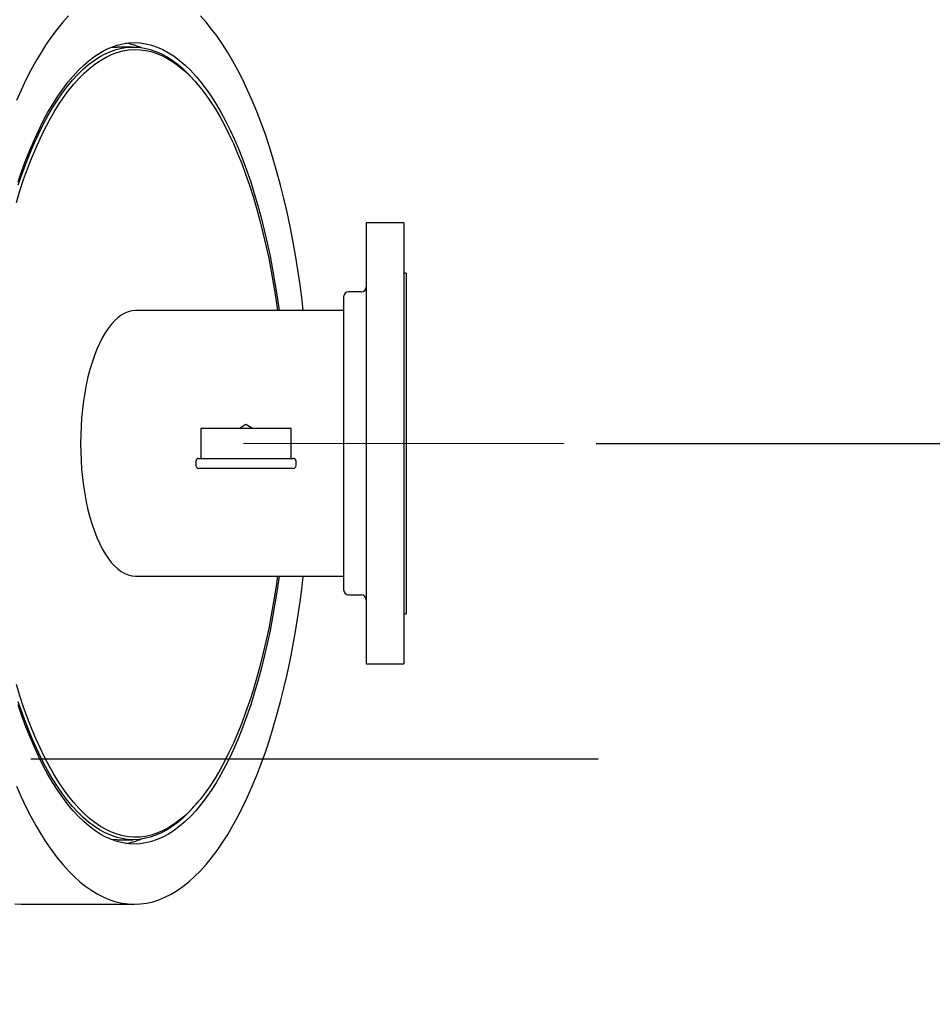
# Model space of a CAD drawing. Units: inches. Extents: x 0.1 to 22.1, y 0.1 to 17.1.
# Drawn here: x 9.5 to 10.9, y 12.4 to 14 of the extents above; entities that cross this region are included whole.
import ezdxf

# ---------------------------------------------------------------- set-up
doc = ezdxf.new("R2010")
doc.units = ezdxf.units.IN
doc.header["$MEASUREMENT"] = 0
doc.linetypes.add('CENTERX2', pattern=[0.8, 0.5, -0.1, 0.1, -0.1])
doc.layers.add('7', color=7, linetype='Continuous', lineweight=25)
doc.styles.add('SLDTEXTSTYLE0', font='TXT', dxfattribs={"width": 0.75})
doc.dimstyles.new('SLDDIMSTYLE0', dxfattribs={"dimtxt": 0.125, "dimasz": 0.13, "dimexe": 0, "dimexo": 0.0625, "dimgap": 0.03125, "dimtad": 0, "dimtih": 1, "dimtoh": 1, "dimdec": 6, "dimlfac": 16, "dimrnd": 1e-09, "dimzin": 12, "dimdsep": 46, "dimlunit": 5, "dimtxsty": 'SLDTEXTSTYLE0', "dimsah": 1, "dimcen": 0.09, "dimadec": 0, "dimazin": 3, "dimtfac": 1, "dimtofl": 0, "dimtmove": 0, "dimatfit": 3, "dimfxl": 0, "dimfrac": 2, "dimtolj": 1, "dimtzin": 12, "dimarcsym": 0})

# ---------------------------------------------------------------- blocks, each defined once
blk = doc.blocks.new('_D_6')
at = {"layer": '7'}
for p, q in [((2.6089, 13.2903), (2.6089, 14.916)), ((11.3742, 12.035), (11.3742, 14.916)), ((7.134, 14.8775), (7.096, 14.8775)), ((7.096, 14.8775), (7.096, 14.679)), ((7.5035, 14.8775), (7.5416, 14.8775)), ((7.5416, 14.8775), (7.5416, 14.679)), ((2.6089, 14.791), (6.3108, 14.791)), ((11.3742, 14.791), (7.685, 14.791)), ((7.096, 14.679), (7.134, 14.679)), ((7.5416, 14.679), (7.5035, 14.679))]:
    blk.add_line(p, q, dxfattribs=at)
for centre, start, end in [((6.6654, 14.7783), 153.4349, 206.5651), ((7.3304, 14.7783), 333.4349, 26.5651)]:
    blk.add_arc(centre, 0.2786, start, end, dxfattribs=at)
for points in [[(2.6089, 14.791), (2.7389, 14.771), (2.7389, 14.811)], [(11.3742, 14.791), (11.2442, 14.811), (11.2442, 14.771)]]:
    blk.add_solid(points, dxfattribs=at)
at = {"layer": '7', "char_height": 0.125, "attachment_point": 1, "style": 'SLDTEXTSTYLE0'}
for s, insert in [('140-1/4"', (6.4162, 14.8402)), ('3562', (7.134, 14.8402))]:
    blk.add_mtext(s, dxfattribs=dict(at, insert=insert))
blk = doc.blocks.new('_D_8')
at = {"layer": '7'}
for p, q in [((10.3705, 13.3053), (12.0934, 13.3053)), ((11.9684, 13.3053), (11.9684, 12.5023)), ((12.1045, 12.4769), (12.0664, 12.4769)), ((12.0664, 12.4769), (12.0664, 12.2785)), ((12.3816, 12.4769), (12.4197, 12.4769)), ((12.4197, 12.4769), (12.4197, 12.2785)), ((12.0664, 12.2785), (12.1045, 12.2785)), ((12.4197, 12.2785), (12.3816, 12.2785)), ((11.9684, 11.4616), (11.9684, 12.2531)), ((10.9383, 11.4616), (12.0934, 11.4616))]:
    blk.add_line(p, q, dxfattribs=at)
for points in [[(11.9684, 13.3053), (11.9484, 13.1753), (11.9884, 13.1753)], [(11.9684, 11.4616), (11.9884, 11.5916), (11.9484, 11.5916)]]:
    blk.add_solid(points, dxfattribs=at)
at = {"layer": '7', "char_height": 0.125, "attachment_point": 1, "style": 'SLDTEXTSTYLE0'}
for s, insert in [('29-1/2"', (11.4791, 12.4396)), ('749', (12.1045, 12.4396))]:
    blk.add_mtext(s, dxfattribs=dict(at, insert=insert))

msp = doc.modelspace()

# ---------------------------------------------------------------- linework, layer by layer
at = {"color": 7, "linetype": 'Continuous', "lineweight": 25}
for p, q in [((9.64874656, 13.92348758), (9.62348426, 13.92348758)), ((9.74972188, 13.86440917), (9.74673219, 13.86796462)), ((10.07050655, 13.64908123), (10.0119128, 13.64908123)), ((10.0119128, 13.64908123), (10.0119128, 12.96158125)), ((10.07050655, 13.64908123), (10.07050655, 12.96158125)), ((10.07441283, 13.57095632), (10.07050655, 13.57095632)), ((10.07441283, 13.57095632), (10.07441283, 13.03970631)), ((9.97675658, 13.53384685), (9.97675658, 13.07681563)), ((10.00410032, 13.5416594), (9.98456905, 13.5416594)), ((9.97675658, 13.51236249), (9.65235548, 13.51236249)), ((9.82441281, 13.33470633), (9.8141019, 13.32876874)), ((9.83472373, 13.32876874), (9.82441281, 13.33470633)), ((9.75410034, 13.32876874), (9.75410034, 13.28189374)), ((9.89472532, 13.32876874), (9.75410034, 13.32876874)), ((9.89472532, 13.28189374), (9.89472532, 13.32876874)), ((9.74628779, 13.27751872), (9.74628779, 13.2706438)), ((9.75066281, 13.28189374), (9.89816282, 13.28189374)), ((9.9025378, 13.2706438), (9.9025378, 13.27751872)), ((9.89816282, 13.26626878), (9.75066281, 13.26626878)), ((9.65235548, 13.09829999), (9.97675658, 13.09829999)), ((9.98456905, 13.06900322), (10.00410032, 13.06900322)), ((10.07050655, 13.03970631), (10.07441283, 13.03970631)), ((10.0119128, 12.96158125), (10.07050655, 12.96158125)), ((9.74673219, 12.74269801), (9.74972188, 12.74625346)), ((9.62348426, 12.68717505), (9.64874656, 12.68717505)), ((9.47378684, 12.58658128), (9.65047882, 12.58658128))]:
    msp.add_line(p, q, dxfattribs=at)
at = {"color": 7, "linetype": 'Continuous', "lineweight": 25, "flags": 128}
for points in [[(9.54758917, 13.97189993), (9.53876272, 13.96212617), (9.53007194, 13.95155427), (9.52152746, 13.94019771), (9.51313962, 13.92806998), (9.50491853, 13.91518561), (9.49687432, 13.90156058), (9.48901668, 13.88721117), (9.48135512, 13.87215513), (9.47389904, 13.8564105), (9.46665745, 13.83999649)], [(9.91387503, 13.51236249), (9.91190936, 13.52872883), (9.9087715, 13.55239895), (9.90531988, 13.57576898), (9.9015587, 13.59881034), (9.89749256, 13.62149545), (9.89312638, 13.64379645), (9.88846544, 13.6656862), (9.88351542, 13.6871383), (9.87828234, 13.70812664), (9.87277258, 13.72862571), (9.86699277, 13.74861072), (9.86094995, 13.76805717), (9.8546515, 13.78694161), (9.84810507, 13.805241), (9.84131855, 13.82293305), (9.83430023, 13.83999649), (9.82705861, 13.8564105), (9.81960253, 13.87215513), (9.81194101, 13.88721117), (9.80408332, 13.90156058), (9.79603912, 13.91518561), (9.78781803, 13.92806998), (9.77943019, 13.94019771), (9.77088571, 13.95155427), (9.76219493, 13.96212617), (9.75336848, 13.97189993)], [(9.46918933, 13.71301088), (9.47514958, 13.73043922), (9.48135504, 13.74727299), (9.48779708, 13.76348871), (9.4944666, 13.77906365), (9.50135435, 13.79397596), (9.50845059, 13.80820495), (9.51574556, 13.82173054), (9.52322892, 13.83453395), (9.53089026, 13.84659715), (9.53871887, 13.8579034), (9.54670375, 13.86843688), (9.55483383, 13.87818277), (9.56309759, 13.88712743), (9.5714836, 13.89525839), (9.57998012, 13.90256435), (9.58857521, 13.90903492), (9.59725689, 13.91466128), (9.60601301, 13.91943537), (9.61483132, 13.92335059), (9.62369949, 13.92640152), (9.63260513, 13.9285836), (9.64153571, 13.9298942), (9.65047882, 13.93033126), (9.65942194, 13.9298942), (9.66835259, 13.9285836), (9.67725816, 13.92640152), (9.68612633, 13.92335059), (9.69494464, 13.91943537), (9.70370076, 13.91466128), (9.71238244, 13.90903492), (9.72097752, 13.90256435), (9.72947404, 13.89525839), (9.73786005, 13.88712743), (9.74612389, 13.87818277), (9.7542539, 13.86843688), (9.76223878, 13.8579034), (9.77006739, 13.84659715), (9.77772873, 13.83453395), (9.78521209, 13.82173054), (9.79250706, 13.80820495), (9.79960333, 13.79397596), (9.80649108, 13.77906365), (9.8131606, 13.76348871), (9.8196026, 13.74727299), (9.82580807, 13.73043922), (9.83176835, 13.71301088), (9.83747505, 13.69501245), (9.84292024, 13.67646886), (9.84809627, 13.65740637), (9.85299591, 13.63785139), (9.85761233, 13.61783132), (9.86193902, 13.5973742), (9.86597, 13.57650861), (9.86969958, 13.55526375), (9.87312256, 13.53366939), (9.87615277, 13.51236249)], [(9.46642946, 13.68117006), (9.47197113, 13.6991792), (9.47776806, 13.71663086), (9.48381212, 13.73350056), (9.49009474, 13.74976409), (9.49660703, 13.76539858), (9.50333976, 13.78038202), (9.51028339, 13.794693), (9.5174281, 13.80831128), (9.52476377, 13.82121765), (9.53228006, 13.83339393), (9.53996633, 13.84482279), (9.54781166, 13.85548798), (9.55580497, 13.86537452), (9.5639349, 13.87446848), (9.57218994, 13.88275666), (9.5805585, 13.89022778), (9.58902869, 13.89687097), (9.5975885, 13.90267685), (9.60622582, 13.90763735), (9.61492848, 13.91174529), (9.62368409, 13.91499494), (9.63248024, 13.91738162), (9.64130456, 13.9189021), (9.6501445, 13.91955417), (9.65898759, 13.91933681), (9.6678213, 13.91825032), (9.67663307, 13.91629645), (9.68541053, 13.91347769), (9.69414113, 13.90979831), (9.70281263, 13.90526328), (9.71141277, 13.89987907), (9.71992923, 13.89365343), (9.72835015, 13.88659503), (9.73666341, 13.87871399), (9.74485737, 13.87002145), (9.75292042, 13.86052944), (9.76084114, 13.85025175), (9.76860829, 13.83920274), (9.77621089, 13.82739812), (9.78363823, 13.81485459), (9.79087974, 13.80158992), (9.79792512, 13.78762272), (9.80476451, 13.77297309), (9.81138819, 13.75766141), (9.81778678, 13.74170955), (9.82395122, 13.72514007), (9.82987274, 13.70797631), (9.83554307, 13.69024275), (9.84095409, 13.67196434), (9.84609814, 13.65316702), (9.85096801, 13.63387735), (9.85555675, 13.61412261), (9.85985788, 13.59393095), (9.86386532, 13.57333068), (9.86757338, 13.55235113), (9.87097685, 13.53102194), (9.87366467, 13.51236249)], [(9.46944218, 13.70854684), (9.47533716, 13.72578437), (9.48147465, 13.74243378), (9.48784614, 13.75847189), (9.49444262, 13.77387625), (9.50125499, 13.78862532), (9.50827357, 13.80269841), (9.5154886, 13.81607602), (9.52289005, 13.82873922), (9.5304675, 13.84067027), (9.53821038, 13.85185274), (9.54610785, 13.86227079), (9.55414883, 13.87190991), (9.56232218, 13.88075674), (9.57061637, 13.88879867), (9.57901984, 13.89602456), (9.58752083, 13.90242444), (9.59610741, 13.90798905), (9.60476768, 13.91271093), (9.6134894, 13.91658318), (9.62226048, 13.91960066), (9.63106852, 13.92175899), (9.63990135, 13.92305521), (9.64874656, 13.92348758), (9.65759178, 13.92305521), (9.66642461, 13.92175899), (9.67523264, 13.91960066), (9.68400372, 13.91658318), (9.69272545, 13.91271093), (9.70138572, 13.90798905), (9.7099723, 13.90242444), (9.71847329, 13.89602456), (9.72687675, 13.88879867), (9.73517095, 13.88075674), (9.7433443, 13.87190991), (9.74673219, 13.86796462)], [(9.61390388, 13.92298041), (9.61463904, 13.92305521), (9.62348426, 13.92348758)], [(9.87366467, 13.09829999), (9.87097685, 13.07964054), (9.86757338, 13.05831149), (9.86386532, 13.03733195), (9.85985788, 13.01673168), (9.85555675, 12.99654002), (9.85096801, 12.97678528), (9.84609814, 12.95749561), (9.84095409, 12.93869829), (9.83554307, 12.92041987), (9.82987274, 12.90268632), (9.82395122, 12.88552256), (9.81778678, 12.86895308), (9.81138819, 12.85300121), (9.80476451, 12.83768954), (9.79792512, 12.82303976), (9.79087974, 12.80907271), (9.78363823, 12.79580803), (9.77621089, 12.78326436), (9.76860829, 12.77145974), (9.76084114, 12.76041074), (9.75292042, 12.75013304), (9.74485737, 12.74064118), (9.73666341, 12.73194849), (9.72835015, 12.72406745), (9.71992923, 12.71700905), (9.71141277, 12.71078342), (9.70281263, 12.70539934), (9.69414113, 12.70086432), (9.68541053, 12.69718493), (9.67663307, 12.69436618), (9.6678213, 12.69241231), (9.65898759, 12.69132581), (9.6501445, 12.69110846), (9.64130456, 12.69176053), (9.63248024, 12.69328086), (9.62368409, 12.69566768), (9.61492848, 12.69891734), (9.60622582, 12.70302528), (9.5975885, 12.70798563), (9.58902869, 12.71379166), (9.5805585, 12.72043485), (9.57218994, 12.72790582), (9.5639349, 12.73619415), (9.55580497, 12.74528811), (9.54781166, 12.75517465), (9.53996633, 12.76583983), (9.53228006, 12.7772687), (9.52476377, 12.78944497), (9.5174281, 12.80235134), (9.51028339, 12.81596963), (9.50333976, 12.83028061), (9.49660703, 12.8452639), (9.49009474, 12.86089853), (9.48381212, 12.87716207), (9.47776806, 12.89403162), (9.47197113, 12.91148343), (9.46642946, 12.92949257)], [(9.46665745, 12.77066599), (9.47389904, 12.75425198), (9.48135512, 12.73850749), (9.48901668, 12.72345131), (9.49687432, 12.70910205), (9.50491853, 12.69547702), (9.51313962, 12.68259272), (9.52152746, 12.67046485), (9.53007194, 12.65910821), (9.53876272, 12.64853645), (9.54758917, 12.63876248), (9.55654064, 12.62979824), (9.56560615, 12.62165452), (9.57477484, 12.6143413), (9.58403541, 12.60786736), (9.59337672, 12.6022407), (9.60278733, 12.597468), (9.61225595, 12.59355513), (9.62177099, 12.59050684), (9.63132086, 12.58832689), (9.64089405, 12.58701783), (9.65047882, 12.58658128), (9.66006367, 12.58701783), (9.66963679, 12.58832689), (9.67918666, 12.59050684), (9.6887017, 12.59355513), (9.69817031, 12.597468), (9.707581, 12.6022407), (9.71692224, 12.60786736), (9.72618288, 12.6143413), (9.7353515, 12.62165452), (9.74441701, 12.62979824), (9.75336848, 12.63876248), (9.76219493, 12.64853645), (9.77088571, 12.65910821), (9.77943019, 12.67046485), (9.78781803, 12.68259272), (9.79603912, 12.69547702), (9.80408332, 12.70910205), (9.81194101, 12.72345131), (9.81960253, 12.73850749), (9.82705861, 12.75425198), (9.83430023, 12.77066599), (9.84131855, 12.78772943), (9.84810507, 12.80542163), (9.8546515, 12.82372102), (9.86094995, 12.84260545), (9.86699277, 12.86205191), (9.87277258, 12.88203677), (9.87828234, 12.90253584), (9.88351542, 12.92352418), (9.88846544, 12.94497643), (9.89312638, 12.96686618), (9.89749256, 12.98916717), (9.9015587, 13.01185214), (9.90531988, 13.03489364), (9.9087715, 13.05826368), (9.91190936, 13.08193379), (9.91387503, 13.09829999)], [(9.87615277, 13.09829999), (9.87312256, 13.07699309), (9.86969958, 13.05539873), (9.86597, 13.03415401), (9.86193902, 13.01328843), (9.85761233, 12.9928313), (9.85299591, 12.97281124), (9.84809627, 12.95325625), (9.84292024, 12.93419362), (9.83747505, 12.91565018), (9.83176835, 12.8976516), (9.82580807, 12.8802234), (9.8196026, 12.86338949), (9.8131606, 12.84717392), (9.80649108, 12.83159898), (9.79960333, 12.81668667), (9.79250706, 12.80245768), (9.78521209, 12.78893209), (9.77772873, 12.77612867), (9.77006739, 12.76406548), (9.76223878, 12.75275922), (9.7542539, 12.74222575), (9.74612389, 12.73247986), (9.73786005, 12.7235352), (9.72947404, 12.71540424), (9.72097752, 12.70809827), (9.71238244, 12.70162771), (9.70370076, 12.69600135), (9.69494464, 12.69122725), (9.68612633, 12.68731203), (9.67725816, 12.68426118), (9.66835259, 12.68207895), (9.65942194, 12.68076836), (9.65047882, 12.68033129), (9.64153571, 12.68076836), (9.63260513, 12.68207895), (9.62369949, 12.68426118), (9.61483132, 12.68731203), (9.60601301, 12.69122725), (9.59725689, 12.69600135), (9.58857521, 12.70162771), (9.57998012, 12.70809827), (9.5714836, 12.71540424), (9.56309759, 12.7235352), (9.55483383, 12.73247986), (9.54670375, 12.74222575), (9.53871887, 12.75275922), (9.53089026, 12.76406548), (9.52322892, 12.77612867), (9.51574556, 12.78893209), (9.50845059, 12.80245768), (9.50135435, 12.81668667), (9.4944666, 12.83159898), (9.48779708, 12.84717392), (9.48135504, 12.86338949), (9.47514958, 12.8802234), (9.46918933, 12.8976516)], [(9.74673219, 12.74269801), (9.7433443, 12.73875257), (9.73517095, 12.72990589), (9.72687675, 12.72186395), (9.71847329, 12.71463806), (9.7099723, 12.70823819), (9.70138572, 12.70267358), (9.69272545, 12.6979517), (9.68400372, 12.6940793), (9.67523264, 12.69106182), (9.66642461, 12.68890357), (9.65759178, 12.68760734), (9.64874656, 12.68717505), (9.63990135, 12.68760734), (9.63106852, 12.68890357), (9.62226048, 12.69106182), (9.6134894, 12.6940793), (9.60476768, 12.6979517), (9.59610741, 12.70267358), (9.58752083, 12.70823819), (9.57901984, 12.71463806), (9.57061637, 12.72186395), (9.56232218, 12.72990589), (9.55414883, 12.73875257), (9.54610785, 12.74839169), (9.53821038, 12.75880989), (9.5304675, 12.76999221), (9.52289005, 12.78192341), (9.5154886, 12.79458661), (9.50827357, 12.80796421), (9.50125499, 12.8220373), (9.49444262, 12.83678637), (9.48784614, 12.85219074), (9.48147465, 12.86822885), (9.47533716, 12.88487826), (9.46944218, 12.90211579)], [(9.62348426, 12.68717505), (9.61463904, 12.68760734), (9.61390388, 12.68768222)], [(9.46420206, 12.58701783), (9.47378684, 12.58658128)]]:
    msp.add_lwpolyline(points, dxfattribs=at)
at = {"color": 7, "linetype": 'Continuous', "lineweight": 25}
for centre, radius, start, end in [((9.62195568, 13.82964358), 0.10081784, 67.35320141, 81.42871896), ((10.00410031, 13.54947192), 0.0078125, 270, 360), ((9.98456906, 13.53384692), 0.0078125, 90, 180), ((9.75066281, 13.27751879), 0.004375, 90, 180), ((9.75066281, 13.27064379), 0.004375, 180, 270), ((9.89816281, 13.27751879), 0.004375, 0, 90), ((9.89816281, 13.27064379), 0.004375, 270, 0), ((9.98456906, 13.07681567), 0.0078125, 180, 270), ((10.00410031, 13.06119067), 0.0078125, 0, 90), ((9.62195705, 12.78101419), 0.10081276, 278.57092454, 292.6471551)]:
    msp.add_arc(centre, radius, start, end, dxfattribs=at)
msp.add_ellipse((9.65235546, 13.30533129), major_axis=(0, 0.20703125), ratio=0.4142135624, start_param=0, end_param=3.1415926536, dxfattribs=at)
at = {"layer": '7', "linetype": 'CENTERX2', "lineweight": 18}
msp.add_line((10.32050656, 13.30533129), (9.76191281, 13.30533129), dxfattribs=at)
at = {"layer": '7'}
msp.add_line((9.48916697, 12.81314379), (10.373526, 12.81314379), dxfattribs=at)

# ---------------------------------------------------------------- dimensions: what is measured, and where the dimension line sits
dim = msp.add_linear_dim(base=(11.3742180554, 14.7909562938), p1=(2.6088862716, 13.2403312938), p2=(11.3742180554, 11.9850187938), text='(<>)', dimstyle='SLDDIMSTYLE0', dxfattribs=at)
dim.commit()
dim.dimension.update_dxf_attribs({"geometry": '_D_6', "text_midpoint": (6.9979279819, 14.7909562938), "dimtype": 160})
dim = msp.add_linear_dim(base=(11.96841992, 11.46158129), p1=(10.32050656, 13.30533129), p2=(10.88828056, 11.46158129), angle=90, dimstyle='SLDDIMSTYLE0', dxfattribs=at)
dim.commit()
dim.dimension.update_dxf_attribs({"geometry": '_D_8', "text_midpoint": (11.96841992, 12.3777059), "dimtype": 160})

doc.saveas('drawing.dxf')
